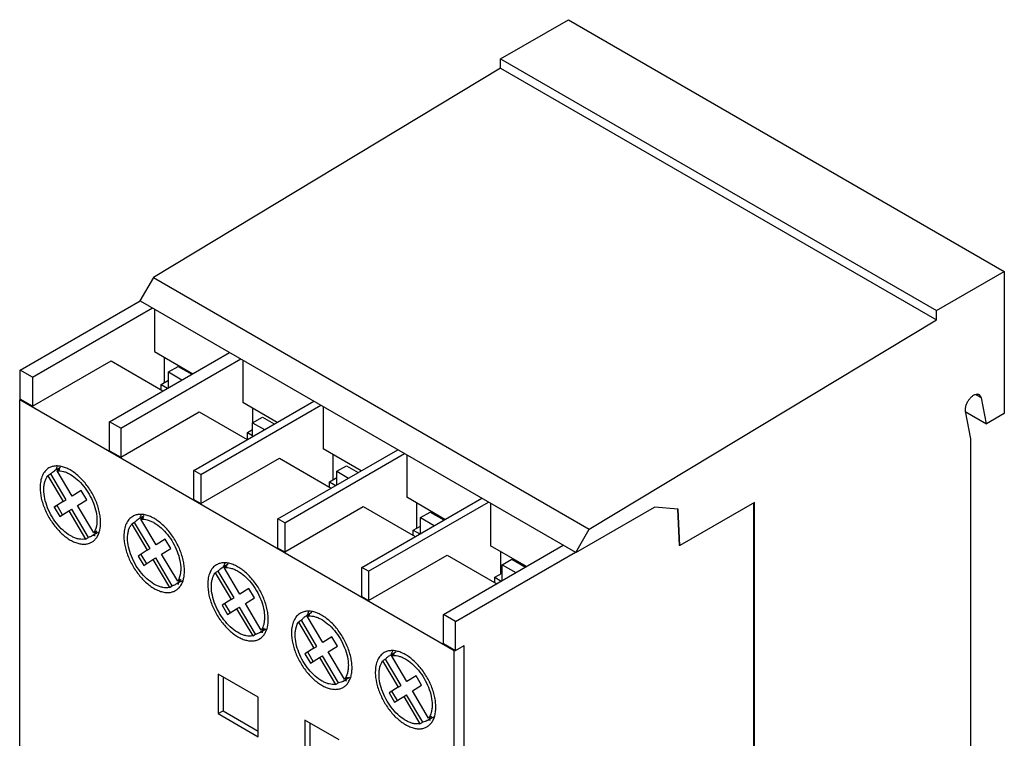
# Model space of a CAD drawing. Units: millimetres. Extents: x 10.6 to 82.5, y 21.8 to 108.2.
# Drawn here: x 10.6 to 82.5, y 55.8 to 108.2 of the extents above; entities that cross this region are included whole.
import ezdxf

# ---------------------------------------------------------------- set-up
doc = ezdxf.new("R2010")
doc.units = ezdxf.units.MM
doc.header["$LTSCALE"] = 8.455684
doc.layers.get('0').update_dxf_attribs({"linetype": 'CONTINUOUS'})

msp = doc.modelspace()

# ---------------------------------------------------------------- linework, layer by layer
at = {"color": 7, "linetype": 'CONTINUOUS'}
for p, q in [((45.743, 105.347), (50.684, 108.2)), ((50.684, 108.2), (82.504, 89.829)), ((45.743, 104.675), (45.743, 105.347)), ((45.743, 105.347), (77.563, 86.977)), ((45.743, 104.675), (20.396, 89.401)), ((45.743, 104.675), (77.563, 86.304)), ((20.396, 89.401), (19.411, 87.695)), ((20.396, 89.401), (52.216, 71.03)), ((77.563, 86.977), (82.504, 89.829)), ((82.504, 89.829), (82.504, 79.459)), ((10.676, 82.635), (19.425, 87.687)), ((19.411, 87.695), (19.425, 87.687)), ((19.425, 87.687), (51.196, 69.345)), ((11.578, 82.114), (20.327, 87.165)), ((20.488, 87.073), (20.488, 83.978)), ((77.563, 86.304), (77.563, 86.977)), ((52.216, 71.03), (77.563, 86.304)), ((17.201, 78.868), (25.949, 83.919)), ((18.02, 78.395), (26.769, 83.446)), ((20.488, 83.978), (23.27, 82.372)), ((21.195, 83.57), (21.195, 81.716)), ((11.578, 79.991), (17.306, 83.298)), ((17.306, 83.298), (21.09, 81.114)), ((21.49, 82.495), (22.197, 82.904)), ((22.197, 82.904), (23.194, 82.328)), ((26.93, 83.353), (26.93, 80.259)), ((10.676, 80.513), (10.676, 82.635)), ((11.578, 82.114), (10.676, 82.635)), ((11.578, 82.114), (11.578, 79.991)), ((21.49, 81.344), (21.49, 82.495)), ((21.49, 82.495), (22.486, 81.92)), ((20.957, 81.578), (21.49, 81.886)), ((20.957, 81.19), (20.957, 81.578)), ((20.957, 81.578), (21.426, 81.307)), ((10.641, 80.451), (10.711, 80.492)), ((11.578, 79.991), (10.676, 80.513)), ((80.846, 80.597), (80.48, 80.809)), ((80.846, 80.597), (80.687, 80.825)), ((81.206, 78.71), (80.846, 80.597)), ((10.641, 42.239), (10.641, 80.451)), ((42.347, 62.146), (10.641, 80.451)), ((23.354, 75.316), (32.102, 80.367)), ((23.871, 75.018), (32.619, 80.068)), ((29.422, 78.82), (26.93, 80.259)), ((27.637, 79.851), (27.637, 78.792)), ((32.78, 79.975), (32.78, 76.881)), ((18.02, 76.272), (23.748, 79.579)), ((23.748, 79.579), (27.243, 77.561)), ((27.642, 78.792), (28.35, 79.2)), ((28.35, 79.2), (29.215, 78.7)), ((79.643, 79.648), (80.029, 77.622)), ((79.651, 79.608), (81.206, 78.71)), ((82.504, 79.459), (81.206, 78.71)), ((17.201, 76.745), (17.201, 78.868)), ((18.02, 78.395), (17.201, 78.868)), ((18.02, 78.395), (18.02, 76.272)), ((27.642, 77.856), (27.642, 78.792)), ((27.642, 78.792), (28.508, 78.292)), ((27.259, 78.075), (27.642, 78.297)), ((27.259, 77.571), (27.259, 78.075)), ((27.259, 78.075), (27.642, 77.856)), ((80.029, 77.622), (80.029, 50.433)), ((17.201, 76.745), (18.02, 76.272)), ((23.871, 72.895), (29.598, 76.202)), ((29.493, 71.772), (38.242, 76.823)), ((29.598, 76.202), (33.382, 74.017)), ((29.989, 71.485), (38.738, 76.536)), ((35.562, 75.275), (32.78, 76.881)), ((33.487, 76.473), (33.487, 74.619)), ((38.899, 76.443), (38.899, 73.349)), ((13.618, 75.535), (13.322, 75.364)), ((33.782, 75.247), (34.489, 75.655)), ((34.489, 75.655), (35.354, 75.156)), ((12.913, 75.052), (12.701, 74.929)), ((12.701, 74.929), (13.824, 73.037)), ((14.036, 73.159), (12.913, 75.052)), ((13.369, 75.283), (13.581, 75.406)), ((14.464, 73.438), (13.369, 75.283)), ((23.354, 73.193), (23.354, 75.316)), ((23.871, 75.018), (23.354, 75.316)), ((23.871, 75.018), (23.871, 72.895)), ((33.249, 74.481), (33.782, 74.789)), ((33.782, 74.248), (33.782, 75.247)), ((33.782, 75.247), (34.647, 74.747)), ((33.249, 74.094), (33.249, 74.481)), ((33.249, 74.481), (33.718, 74.211)), ((15.128, 73.854), (14.464, 73.438)), ((15.533, 73.173), (15.128, 73.854)), ((41.681, 71.743), (38.899, 73.349)), ((13.824, 73.037), (13.16, 72.621)), ((13.16, 72.621), (13.372, 72.743)), ((13.16, 72.621), (13.564, 71.94)), ((13.777, 72.062), (13.372, 72.743)), ((13.824, 73.037), (14.036, 73.159)), ((14.869, 72.757), (15.533, 73.173)), ((16.057, 70.754), (14.869, 72.757)), ((23.354, 73.193), (23.871, 72.895)), ((29.989, 69.362), (35.717, 72.669)), ((35.612, 68.239), (44.36, 73.29)), ((35.717, 72.669), (39.501, 70.484)), ((36.106, 67.954), (44.854, 73.004)), ((39.606, 72.941), (39.606, 71.086)), ((45.015, 72.912), (45.015, 69.818)), ((51.231, 69.324), (56.977, 72.642)), ((58.692, 72.489), (56.977, 72.642)), ((64.26, 72.968), (58.816, 69.825)), ((64.225, 38.287), (64.225, 72.948)), ((64.26, 38.267), (64.26, 72.968)), ((13.564, 71.94), (14.229, 72.356)), ((14.229, 72.356), (14.441, 72.478)), ((14.229, 72.356), (15.445, 70.307)), ((15.657, 70.429), (14.441, 72.478)), ((19.734, 72.003), (19.44, 71.834)), ((19.487, 71.752), (19.7, 71.875)), ((39.901, 71.866), (40.608, 72.274)), ((39.901, 70.715), (39.901, 71.866)), ((39.901, 71.866), (40.897, 71.291)), ((40.608, 72.274), (41.604, 71.699)), ((58.657, 72.487), (58.78, 69.845)), ((58.816, 69.825), (58.692, 72.489)), ((19.031, 71.522), (18.819, 71.399)), ((18.819, 71.399), (19.956, 69.483)), ((20.169, 69.605), (19.031, 71.522)), ((20.596, 69.884), (19.487, 71.752)), ((29.493, 69.649), (29.493, 71.772)), ((29.989, 71.485), (29.493, 71.772)), ((29.989, 71.485), (29.989, 69.362)), ((39.368, 70.949), (39.901, 71.257)), ((15.445, 70.307), (15.657, 70.429)), ((16.372, 70.792), (15.922, 70.532)), ((16.269, 70.877), (16.057, 70.754)), ((39.368, 70.561), (39.368, 70.949)), ((39.368, 70.949), (39.837, 70.678)), ((51.231, 69.324), (52.216, 71.03)), ((21.261, 70.3), (20.596, 69.884)), ((21.665, 69.619), (21.261, 70.3)), ((41.565, 64.802), (50.314, 69.853)), ((47.634, 68.306), (45.015, 69.818)), ((58.816, 69.825), (58.78, 69.845)), ((19.956, 69.483), (19.292, 69.067)), ((19.292, 69.067), (19.697, 68.386)), ((19.909, 68.508), (19.505, 69.189)), ((19.956, 69.483), (20.169, 69.605)), ((21.001, 69.203), (21.665, 69.619)), ((22.175, 67.225), (21.001, 69.203)), ((29.493, 69.649), (29.989, 69.362)), ((36.106, 65.831), (41.833, 69.138)), ((41.833, 69.138), (45.454, 67.047)), ((42.446, 64.293), (51.196, 69.345)), ((45.722, 69.409), (45.722, 67.744)), ((51.231, 69.324), (51.196, 69.345)), ((19.697, 68.386), (20.361, 68.802)), ((20.361, 68.802), (20.573, 68.924)), ((20.361, 68.802), (21.563, 66.776)), ((21.775, 66.898), (20.573, 68.924)), ((25.851, 68.472), (25.529, 68.286)), ((25.569, 68.217), (25.781, 68.34)), ((45.854, 68.429), (46.561, 68.837)), ((45.854, 67.278), (45.854, 68.429)), ((45.854, 68.429), (46.851, 67.854)), ((46.561, 68.837), (47.558, 68.262)), ((25.126, 67.963), (24.914, 67.841)), ((24.914, 67.841), (26.072, 65.89)), ((26.284, 66.013), (25.126, 67.963)), ((26.712, 66.291), (25.569, 68.217)), ((35.612, 66.116), (35.612, 68.239)), ((36.106, 67.954), (35.612, 68.239)), ((36.106, 67.954), (36.106, 65.831)), ((45.321, 67.512), (45.854, 67.82)), ((21.563, 66.776), (21.775, 66.898)), ((22.489, 67.261), (22.039, 67.001)), ((22.387, 67.347), (22.175, 67.225)), ((45.321, 67.124), (45.321, 67.512)), ((45.321, 67.512), (45.79, 67.241)), ((27.376, 66.707), (26.712, 66.291)), ((27.78, 66.026), (27.376, 66.707)), ((35.612, 66.116), (36.106, 65.831)), ((26.072, 65.89), (25.408, 65.474)), ((25.408, 65.474), (25.812, 64.793)), ((26.024, 64.915), (25.62, 65.596)), ((26.072, 65.89), (26.284, 66.013)), ((27.116, 65.61), (27.78, 66.026)), ((28.272, 63.663), (27.116, 65.61)), ((25.812, 64.793), (26.476, 65.209)), ((26.476, 65.209), (26.688, 65.331)), ((26.476, 65.209), (27.646, 63.237)), ((27.858, 63.36), (26.688, 65.331)), ((31.967, 64.941), (31.589, 64.723)), ((31.616, 64.675), (31.828, 64.798)), ((41.565, 62.679), (41.565, 64.802)), ((42.446, 64.293), (41.565, 64.802)), ((31.202, 64.374), (30.99, 64.252)), ((30.99, 64.252), (32.117, 62.352)), ((32.329, 62.474), (31.202, 64.374)), ((32.757, 62.753), (31.616, 64.675)), ((42.446, 62.17), (42.446, 64.293)), ((27.646, 63.237), (27.858, 63.36)), ((28.484, 63.785), (28.272, 63.663)), ((28.605, 63.729), (28.326, 63.568)), ((33.421, 63.169), (32.757, 62.753)), ((33.826, 62.488), (33.421, 63.169)), ((41.565, 62.679), (42.446, 62.17)), ((42.446, 62.17), (43.083, 62.538)), ((43.054, 62.521), (43.054, 50.47)), ((43.083, 50.453), (43.083, 62.538)), ((32.117, 62.352), (31.453, 61.936)), ((31.453, 61.936), (31.858, 61.255)), ((32.07, 61.377), (31.665, 62.058)), ((32.117, 62.352), (32.329, 62.474)), ((33.162, 62.072), (33.826, 62.488)), ((34.347, 60.074), (33.162, 62.072)), ((38.084, 62.063), (37.738, 61.863)), ((37.772, 61.804), (37.985, 61.927)), ((38.903, 59.899), (37.772, 61.804)), ((42.347, 62.146), (42.418, 62.187)), ((42.347, 23.933), (42.347, 62.146)), ((31.858, 61.255), (32.522, 61.671)), ((32.522, 61.671), (32.734, 61.793)), ((32.522, 61.671), (33.694, 59.695)), ((33.906, 59.818), (32.734, 61.793)), ((37.342, 61.53), (37.13, 61.408)), ((37.13, 61.408), (38.263, 59.498)), ((38.475, 59.621), (37.342, 61.53)), ((25.13, 60.451), (25.13, 57.565)), ((28.053, 58.763), (25.13, 60.451)), ((25.484, 60.246), (25.484, 57.769)), ((33.694, 59.695), (33.906, 59.818)), ((34.56, 60.196), (34.347, 60.074)), ((34.722, 60.198), (34.387, 60.005)), ((39.567, 60.315), (38.903, 59.899)), ((39.971, 59.634), (39.567, 60.315)), ((38.263, 59.498), (37.599, 59.082)), ((37.599, 59.082), (38.003, 58.401)), ((38.215, 58.523), (37.811, 59.205)), ((38.263, 59.498), (38.475, 59.621)), ((38.667, 58.817), (38.879, 58.94)), ((40.063, 56.946), (38.879, 58.94)), ((39.307, 59.218), (39.971, 59.634)), ((40.488, 57.229), (39.307, 59.218)), ((28.053, 55.878), (28.053, 58.763)), ((38.003, 58.401), (38.667, 58.817)), ((38.667, 58.817), (39.851, 56.823)), ((25.13, 57.565), (25.484, 57.769)), ((25.13, 57.565), (28.053, 55.878)), ((25.484, 57.769), (28.053, 56.286)), ((31.451, 57.098), (31.451, 54.212)), ((33.95, 55.655), (31.451, 57.098)), ((31.805, 56.894), (31.805, 54.416)), ((39.851, 56.823), (40.063, 56.946)), ((40.7, 57.351), (40.488, 57.229)), ((40.838, 57.32), (40.536, 57.145))]:
    msp.add_line(p, q, dxfattribs=at)
for centre, radius, start, end in [((14.859, 74.876), 1.646, 157.71553, 159.98843), ((14.768, 74.914), 1.547, 153.82308, 157.71936), ((13.641, 74.483), 0.922, 108.26249, 119.98799), ((14.973, 74.835), 1.767, 160.0102, 163.23556), ((15.195, 74.061), 3.066, 180.01703, 183.46345), ((21.089, 71.304), 1.766, 160.0098, 163.21511), ((20.975, 71.345), 1.645, 157.6939, 159.98862), ((20.884, 71.383), 1.547, 153.8226, 157.69738), ((19.757, 70.952), 0.922, 108.13135, 119.98757), ((16.45, 72.386), 1.847, 254.42052, 257.86678), ((16.421, 72.252), 1.71, 257.85667, 260.58035), ((21.311, 70.53), 3.066, 180.01703, 183.46345), ((25.874, 67.42), 0.923, 110.47995, 119.97368), ((27.214, 67.77), 1.776, 160.01758, 163.59294), ((27.098, 67.811), 1.653, 158.09409, 159.98547), ((27.008, 67.848), 1.555, 153.83179, 158.10382), ((22.566, 68.854), 1.846, 254.4199, 257.89471), ((22.538, 68.72), 1.709, 257.8853, 260.58051), ((27.428, 66.998), 3.066, 180.01703, 183.46345), ((31.987, 63.895), 0.916, 115.02507, 119.99462), ((33.295, 64.251), 1.739, 159.99056, 162.42653), ((33.23, 64.274), 1.67, 158.97897, 159.98062), ((33.141, 64.309), 1.574, 153.85547, 159.0014), ((27.69, 64.274), 0.93, 300.05639, 312.10852), ((28.686, 65.337), 1.861, 254.43053, 257.38203), ((28.656, 65.198), 1.719, 257.35934, 260.57722), ((33.544, 63.467), 3.065, 180.01697, 183.4571), ((38.105, 61.013), 0.92, 112.39167, 119.98519), ((39.434, 61.365), 1.762, 160.00651, 163.04047), ((39.337, 61.4), 1.659, 158.44999, 159.98317), ((39.247, 61.436), 1.563, 153.84075, 158.46501), ((39.661, 60.589), 3.066, 180.01703, 183.46345), ((33.811, 60.735), 0.921, 300.01639, 308.00413), ((34.812, 61.843), 1.899, 254.45116, 256.29949), ((34.776, 61.687), 1.739, 256.24897, 260.56832), ((39.925, 57.861), 0.925, 300.03506, 310.39947), ((40.922, 58.939), 1.873, 254.43828, 256.94345), ((40.89, 58.797), 1.727, 256.90852, 260.57393)]:
    msp.add_arc(centre, radius, start, end, dxfattribs=at)
for points, knots in [([(80.687, 80.825), (80.666, 80.837), (80.618, 80.857), (80.511, 80.873), (80.359, 80.843), (80.181, 80.745), (80.009, 80.593), (79.857, 80.399), (79.738, 80.178), (79.661, 79.949), (79.64, 79.794), (79.64, 79.719)], [0, 0, 0, 0, 0.042866, 0.087518, 0.186923, 0.304234, 0.437956, 0.582367, 0.729579, 0.871265, 1, 1, 1, 1]), ([(79.64, 79.719), (79.64, 79.713), (79.64, 79.689), (79.641, 79.666), (79.643, 79.648)], [0, 0, 0, 0, 0.255133, 1, 1, 1, 1]), ([(12.776, 75.491), (12.725, 75.461), (12.626, 75.392), (12.45, 75.219), (12.275, 74.933), (12.153, 74.52), (12.129, 74.218), (12.129, 74.06)], [0, 0, 0, 0, 0.108163, 0.218374, 0.451342, 0.710481, 1, 1, 1, 1]), ([(16.548, 71.509), (16.548, 71.638), (16.531, 71.906), (16.432, 72.46), (16.195, 73.162), (15.765, 73.956), (15.302, 74.549), (14.886, 74.95), (14.567, 75.2), (14.242, 75.398), (13.92, 75.541), (13.605, 75.625), (13.303, 75.647), (13.023, 75.606), (12.853, 75.535), (12.776, 75.491)], [0, 0, 0, 0, 0.062392, 0.128809, 0.270303, 0.417364, 0.561616, 0.630253, 0.695379, 0.756362, 0.812831, 0.864764, 0.912566, 0.957167, 1, 1, 1, 1]), ([(12.4, 73.904), (12.4, 74.006), (12.411, 74.201), (12.467, 74.479), (12.561, 74.724), (12.651, 74.867), (12.701, 74.929)], [0, 0, 0, 0, 0.28021, 0.539325, 0.778234, 1, 1, 1, 1]), ([(12.913, 75.052), (12.951, 75.098), (13.033, 75.184), (13.129, 75.253), (13.18, 75.282)], [0, 0, 0, 0, 0.505738, 1, 1, 1, 1]), ([(13.352, 75.359), (13.37, 75.365), (13.445, 75.387), (13.522, 75.401), (13.581, 75.406)], [0, 0, 0, 0, 0.245941, 1, 1, 1, 1]), ([(13.369, 75.283), (13.525, 75.297), (13.774, 75.267), (14.094, 75.153), (14.442, 74.977), (14.868, 74.659), (15.329, 74.167), (15.725, 73.585), (16.031, 72.951), (16.227, 72.306), (16.278, 71.872), (16.278, 71.665)], [0, 0, 0, 0, 0.093202, 0.145433, 0.20158, 0.324768, 0.459625, 0.600783, 0.741946, 0.876801, 1, 1, 1, 1]), ([(12.135, 73.876), (12.15, 73.61), (12.25, 73.06), (12.551, 72.26), (12.99, 71.5), (13.45, 70.938), (13.859, 70.562), (14.17, 70.329), (14.485, 70.145), (14.797, 70.015), (15.101, 69.94), (15.392, 69.923), (15.662, 69.966), (15.827, 70.035), (15.901, 70.078)], [0, 0, 0, 0, 0.132061, 0.275232, 0.422362, 0.565553, 0.633428, 0.697752, 0.757975, 0.813793, 0.865237, 0.912736, 0.957201, 1, 1, 1, 1]), ([(15.445, 70.307), (15.371, 70.29), (15.213, 70.273), (14.968, 70.296), (14.712, 70.364), (14.351, 70.52), (13.904, 70.826), (13.416, 71.317), (12.994, 71.91), (12.666, 72.565), (12.455, 73.235), (12.4, 73.688), (12.4, 73.904)], [0, 0, 0, 0, 0.043937, 0.090961, 0.141717, 0.196556, 0.318051, 0.452724, 0.595012, 0.738114, 0.875087, 1, 1, 1, 1]), ([(18.893, 71.959), (18.841, 71.93), (18.743, 71.861), (18.566, 71.687), (18.391, 71.402), (18.27, 70.988), (18.246, 70.687), (18.246, 70.529)], [0, 0, 0, 0, 0.108163, 0.218374, 0.451342, 0.710481, 1, 1, 1, 1]), ([(22.665, 67.977), (22.665, 68.107), (22.647, 68.375), (22.549, 68.928), (22.311, 69.631), (21.882, 70.425), (21.419, 71.018), (21.002, 71.419), (20.683, 71.669), (20.359, 71.867), (20.036, 72.01), (19.721, 72.093), (19.42, 72.116), (19.14, 72.075), (18.97, 72.004), (18.893, 71.959)], [0, 0, 0, 0, 0.062392, 0.128809, 0.270303, 0.417364, 0.561616, 0.630253, 0.695379, 0.756362, 0.812831, 0.864764, 0.912566, 0.957167, 1, 1, 1, 1]), ([(19.47, 71.828), (19.488, 71.834), (19.563, 71.856), (19.641, 71.87), (19.7, 71.875)], [0, 0, 0, 0, 0.245918, 1, 1, 1, 1]), ([(16.278, 71.665), (16.278, 71.578), (16.262, 71.264), (16.176, 70.948), (16.057, 70.754)], [0, 0, 0, 0, 0.277212, 1, 1, 1, 1]), ([(16.444, 70.793), (16.462, 70.847), (16.526, 71.08), (16.548, 71.324), (16.548, 71.509)], [0, 0, 0, 0, 0.234354, 1, 1, 1, 1]), ([(18.516, 70.373), (18.516, 70.474), (18.528, 70.671), (18.584, 70.949), (18.678, 71.194), (18.768, 71.337), (18.819, 71.399)], [0, 0, 0, 0, 0.28027, 0.539395, 0.778276, 1, 1, 1, 1]), ([(19.031, 71.522), (19.068, 71.568), (19.15, 71.653), (19.246, 71.722), (19.296, 71.751)], [0, 0, 0, 0, 0.505677, 1, 1, 1, 1]), ([(19.487, 71.752), (19.644, 71.766), (19.893, 71.735), (20.212, 71.621), (20.56, 71.445), (20.986, 71.126), (21.446, 70.634), (21.842, 70.053), (22.148, 69.419), (22.343, 68.775), (22.394, 68.341), (22.394, 68.134)], [0, 0, 0, 0, 0.093243, 0.145495, 0.20166, 0.32487, 0.459727, 0.600867, 0.742002, 0.876826, 1, 1, 1, 1]), ([(15.922, 70.532), (15.902, 70.52), (15.818, 70.476), (15.727, 70.445), (15.657, 70.429)], [0, 0, 0, 0, 0.247985, 1, 1, 1, 1]), ([(16.103, 70.669), (16.089, 70.655), (16.033, 70.604), (15.971, 70.56), (15.922, 70.532)], [0, 0, 0, 0, 0.252448, 1, 1, 1, 1]), ([(16.269, 70.877), (16.257, 70.857), (16.209, 70.783), (16.151, 70.715), (16.103, 70.669)], [0, 0, 0, 0, 0.25627, 1, 1, 1, 1]), ([(16.158, 70.286), (16.221, 70.355), (16.335, 70.516), (16.412, 70.697), (16.444, 70.793)], [0, 0, 0, 0, 0.481522, 1, 1, 1, 1]), ([(15.901, 70.078), (15.925, 70.092), (16.018, 70.151), (16.102, 70.224), (16.158, 70.286)], [0, 0, 0, 0, 0.247838, 1, 1, 1, 1]), ([(18.251, 70.345), (18.267, 70.079), (18.366, 69.528), (18.668, 68.728), (19.106, 67.969), (19.567, 67.407), (19.975, 67.031), (20.286, 66.798), (20.601, 66.614), (20.914, 66.484), (21.218, 66.409), (21.508, 66.392), (21.779, 66.435), (21.943, 66.504), (22.018, 66.547)], [0, 0, 0, 0, 0.132061, 0.275232, 0.422362, 0.565553, 0.633428, 0.697752, 0.757975, 0.813793, 0.865237, 0.912736, 0.957201, 1, 1, 1, 1]), ([(21.563, 66.776), (21.489, 66.759), (21.332, 66.742), (21.086, 66.764), (20.831, 66.832), (20.469, 66.988), (20.021, 67.293), (19.534, 67.784), (19.111, 68.378), (18.783, 69.033), (18.572, 69.704), (18.516, 70.157), (18.516, 70.373)], [0, 0, 0, 0, 0.043924, 0.090928, 0.141664, 0.196485, 0.317955, 0.452626, 0.594929, 0.738058, 0.875062, 1, 1, 1, 1]), ([(25.009, 68.428), (24.958, 68.399), (24.859, 68.33), (24.683, 68.156), (24.508, 67.871), (24.386, 67.457), (24.362, 67.156), (24.362, 66.998)], [0, 0, 0, 0, 0.108163, 0.218374, 0.451342, 0.710481, 1, 1, 1, 1]), ([(28.781, 64.446), (28.781, 64.576), (28.764, 64.843), (28.665, 65.397), (28.428, 66.1), (27.998, 66.894), (27.535, 67.486), (27.119, 67.887), (26.8, 68.137), (26.475, 68.336), (26.153, 68.478), (25.838, 68.562), (25.536, 68.584), (25.256, 68.543), (25.086, 68.473), (25.009, 68.428)], [0, 0, 0, 0, 0.062392, 0.128809, 0.270303, 0.417364, 0.561616, 0.630253, 0.695379, 0.756362, 0.812831, 0.864764, 0.912566, 0.957167, 1, 1, 1, 1]), ([(25.551, 68.284), (25.569, 68.291), (25.644, 68.317), (25.722, 68.333), (25.781, 68.34)], [0, 0, 0, 0, 0.24634, 1, 1, 1, 1]), ([(22.394, 68.134), (22.394, 68.047), (22.379, 67.734), (22.293, 67.418), (22.175, 67.225)], [0, 0, 0, 0, 0.277137, 1, 1, 1, 1]), ([(22.561, 67.264), (22.579, 67.318), (22.643, 67.55), (22.665, 67.793), (22.665, 67.977)], [0, 0, 0, 0, 0.234402, 1, 1, 1, 1]), ([(24.633, 66.841), (24.633, 66.94), (24.643, 67.129), (24.71, 67.474), (24.817, 67.712), (24.914, 67.841)], [0, 0, 0, 0, 0.279747, 0.539186, 1, 1, 1, 1]), ([(25.126, 67.963), (25.165, 68.015), (25.253, 68.111), (25.358, 68.188), (25.413, 68.219)], [0, 0, 0, 0, 0.506804, 1, 1, 1, 1]), ([(25.569, 68.217), (25.724, 68.236), (25.974, 68.212), (26.296, 68.104), (26.647, 67.932), (27.079, 67.617), (27.546, 67.125), (27.948, 66.54), (28.259, 65.901), (28.459, 65.25), (28.511, 64.811), (28.511, 64.602)], [0, 0, 0, 0, 0.092525, 0.144405, 0.200248, 0.32306, 0.457904, 0.599357, 0.741003, 0.876379, 1, 1, 1, 1]), ([(22.039, 67.001), (22.018, 66.989), (21.935, 66.945), (21.844, 66.914), (21.775, 66.898)], [0, 0, 0, 0, 0.248014, 1, 1, 1, 1]), ([(22.221, 67.139), (22.207, 67.125), (22.151, 67.074), (22.088, 67.029), (22.039, 67.001)], [0, 0, 0, 0, 0.252487, 1, 1, 1, 1]), ([(22.387, 67.347), (22.375, 67.328), (22.326, 67.253), (22.269, 67.185), (22.221, 67.139)], [0, 0, 0, 0, 0.256293, 1, 1, 1, 1]), ([(22.274, 66.754), (22.338, 66.824), (22.452, 66.986), (22.529, 67.167), (22.561, 67.264)], [0, 0, 0, 0, 0.481453, 1, 1, 1, 1]), ([(27.646, 63.237), (27.572, 63.223), (27.414, 63.211), (27.169, 63.239), (26.915, 63.313), (26.557, 63.474), (26.114, 63.783), (25.633, 64.274), (25.217, 64.865), (24.894, 65.515), (24.687, 66.179), (24.633, 66.628), (24.633, 66.841)], [0, 0, 0, 0, 0.044176, 0.091524, 0.142622, 0.197771, 0.319674, 0.454396, 0.596414, 0.739047, 0.875506, 1, 1, 1, 1]), ([(22.018, 66.547), (22.041, 66.56), (22.135, 66.619), (22.219, 66.693), (22.274, 66.754)], [0, 0, 0, 0, 0.247838, 1, 1, 1, 1]), ([(24.368, 66.813), (24.383, 66.548), (24.483, 65.997), (24.784, 65.197), (25.223, 64.437), (25.683, 63.876), (26.092, 63.499), (26.403, 63.267), (26.718, 63.083), (27.03, 62.952), (27.334, 62.877), (27.625, 62.861), (27.895, 62.903), (28.06, 62.972), (28.134, 63.016)], [0, 0, 0, 0, 0.132061, 0.275232, 0.422362, 0.565553, 0.633428, 0.697752, 0.757975, 0.813793, 0.865237, 0.912736, 0.957201, 1, 1, 1, 1]), ([(31.126, 64.897), (31.074, 64.867), (30.976, 64.799), (30.799, 64.625), (30.624, 64.339), (30.503, 63.926), (30.479, 63.625), (30.479, 63.466)], [0, 0, 0, 0, 0.108163, 0.218374, 0.451342, 0.710481, 1, 1, 1, 1]), ([(34.898, 60.915), (34.898, 61.044), (34.88, 61.312), (34.782, 61.866), (34.544, 62.569), (34.115, 63.362), (33.652, 63.955), (33.235, 64.356), (32.916, 64.606), (32.592, 64.804), (32.269, 64.947), (31.954, 65.031), (31.653, 65.053), (31.373, 65.012), (31.203, 64.941), (31.126, 64.897)], [0, 0, 0, 0, 0.062392, 0.128809, 0.270303, 0.417364, 0.561616, 0.630253, 0.695379, 0.756362, 0.812831, 0.864764, 0.912566, 0.957167, 1, 1, 1, 1]), ([(31.202, 64.374), (31.245, 64.439), (31.342, 64.558), (31.464, 64.651), (31.529, 64.688)], [0, 0, 0, 0, 0.509296, 1, 1, 1, 1]), ([(31.6, 64.725), (31.618, 64.733), (31.691, 64.765), (31.769, 64.787), (31.828, 64.798)], [0, 0, 0, 0, 0.247312, 1, 1, 1, 1]), ([(31.616, 64.675), (31.691, 64.689), (31.849, 64.701), (32.093, 64.672), (32.347, 64.599), (32.705, 64.437), (33.148, 64.128), (33.628, 63.637), (34.044, 63.046), (34.366, 62.396), (34.573, 61.733), (34.627, 61.285), (34.627, 61.071)], [0, 0, 0, 0, 0.044196, 0.091569, 0.142694, 0.197867, 0.319801, 0.454526, 0.596523, 0.73912, 0.875538, 1, 1, 1, 1]), ([(28.511, 64.602), (28.511, 64.512), (28.502, 64.336), (28.445, 64.014), (28.355, 63.79), (28.272, 63.663)], [0, 0, 0, 0, 0.277329, 0.53619, 1, 1, 1, 1]), ([(28.667, 63.701), (28.686, 63.756), (28.757, 63.999), (28.781, 64.253), (28.781, 64.446)], [0, 0, 0, 0, 0.233566, 1, 1, 1, 1]), ([(30.749, 63.311), (30.749, 63.401), (30.766, 63.726), (30.86, 64.055), (30.99, 64.252)], [0, 0, 0, 0, 0.278531, 1, 1, 1, 1]), ([(28.155, 63.469), (28.132, 63.456), (28.039, 63.407), (27.936, 63.375), (27.858, 63.36)], [0, 0, 0, 0, 0.247487, 1, 1, 1, 1]), ([(28.484, 63.785), (28.471, 63.766), (28.421, 63.694), (28.361, 63.628), (28.313, 63.584)], [0, 0, 0, 0, 0.255875, 1, 1, 1, 1]), ([(28.391, 63.223), (28.451, 63.289), (28.56, 63.441), (28.635, 63.61), (28.667, 63.701)], [0, 0, 0, 0, 0.48266, 1, 1, 1, 1]), ([(30.484, 63.282), (30.5, 63.017), (30.599, 62.466), (30.901, 61.666), (31.339, 60.906), (31.799, 60.345), (32.208, 59.968), (32.519, 59.735), (32.834, 59.552), (33.147, 59.421), (33.451, 59.346), (33.741, 59.329), (34.012, 59.372), (34.176, 59.441), (34.251, 59.484)], [0, 0, 0, 0, 0.132055, 0.275222, 0.422353, 0.565545, 0.633422, 0.697748, 0.757972, 0.813791, 0.865236, 0.912736, 0.957201, 1, 1, 1, 1]), ([(33.694, 59.695), (33.539, 59.676), (33.288, 59.7), (32.967, 59.807), (32.615, 59.979), (32.183, 60.294), (31.715, 60.786), (31.312, 61.371), (31.001, 62.011), (30.801, 62.662), (30.749, 63.101), (30.749, 63.311)], [0, 0, 0, 0, 0.092474, 0.144328, 0.200149, 0.322934, 0.457779, 0.599256, 0.740938, 0.87635, 1, 1, 1, 1]), ([(28.134, 63.016), (28.158, 63.029), (28.251, 63.088), (28.335, 63.162), (28.391, 63.223)], [0, 0, 0, 0, 0.247838, 1, 1, 1, 1]), ([(37.242, 62.019), (37.191, 61.989), (37.092, 61.92), (36.916, 61.747), (36.741, 61.461), (36.619, 61.048), (36.595, 60.747), (36.595, 60.588)], [0, 0, 0, 0, 0.108163, 0.218374, 0.451342, 0.710481, 1, 1, 1, 1]), ([(41.014, 58.037), (41.014, 58.166), (40.997, 58.434), (40.898, 58.988), (40.661, 59.69), (40.231, 60.484), (39.768, 61.077), (39.352, 61.478), (39.033, 61.728), (38.708, 61.926), (38.386, 62.069), (38.071, 62.153), (37.769, 62.175), (37.489, 62.134), (37.319, 62.063), (37.242, 62.019)], [0, 0, 0, 0, 0.062392, 0.128809, 0.270303, 0.417364, 0.561616, 0.630253, 0.695379, 0.756362, 0.812831, 0.864764, 0.912566, 0.957167, 1, 1, 1, 1]), ([(37.342, 61.53), (37.383, 61.588), (37.474, 61.693), (37.587, 61.776), (37.646, 61.81)], [0, 0, 0, 0, 0.507806, 1, 1, 1, 1]), ([(37.755, 61.864), (37.773, 61.871), (37.847, 61.899), (37.925, 61.918), (37.985, 61.927)], [0, 0, 0, 0, 0.246727, 1, 1, 1, 1]), ([(37.772, 61.804), (37.927, 61.827), (38.178, 61.808), (38.501, 61.706), (38.856, 61.538), (39.292, 61.225), (39.764, 60.734), (40.172, 60.146), (40.488, 59.503), (40.691, 58.847), (40.744, 58.404), (40.744, 58.193)], [0, 0, 0, 0, 0.091951, 0.143523, 0.199096, 0.321568, 0.456391, 0.5981, 0.740171, 0.876006, 1, 1, 1, 1]), ([(36.866, 60.432), (36.866, 60.527), (36.876, 60.711), (36.938, 61.047), (37.038, 61.279), (37.13, 61.408)], [0, 0, 0, 0, 0.278778, 0.537982, 1, 1, 1, 1]), ([(34.627, 61.071), (34.627, 60.973), (34.617, 60.784), (34.55, 60.44), (34.444, 60.203), (34.347, 60.074)], [0, 0, 0, 0, 0.279663, 0.539081, 1, 1, 1, 1]), ([(34.507, 59.692), (34.572, 59.763), (34.689, 59.929), (34.81, 60.22), (34.883, 60.554), (34.898, 60.792), (34.898, 60.915)], [0, 0, 0, 0, 0.220485, 0.458404, 0.717965, 1, 1, 1, 1]), ([(36.601, 60.404), (36.616, 60.138), (36.716, 59.588), (37.017, 58.788), (37.456, 58.028), (37.916, 57.467), (38.325, 57.09), (38.636, 56.857), (38.951, 56.674), (39.263, 56.543), (39.567, 56.468), (39.858, 56.451), (40.128, 56.494), (40.292, 56.563), (40.367, 56.606)], [0, 0, 0, 0, 0.132061, 0.275232, 0.422362, 0.565553, 0.633428, 0.697752, 0.757975, 0.813793, 0.865237, 0.912736, 0.957201, 1, 1, 1, 1]), ([(39.851, 56.823), (39.776, 56.811), (39.618, 56.803), (39.374, 56.836), (39.121, 56.914), (38.766, 57.079), (38.327, 57.391), (37.852, 57.882), (37.441, 58.471), (37.123, 59.117), (36.919, 59.776), (36.866, 60.22), (36.866, 60.432)], [0, 0, 0, 0, 0.044405, 0.092047, 0.143451, 0.198872, 0.321128, 0.455884, 0.597657, 0.739874, 0.875876, 1, 1, 1, 1]), ([(34.272, 59.938), (34.217, 59.906), (34.098, 59.853), (33.971, 59.826), (33.906, 59.818)], [0, 0, 0, 0, 0.49318, 1, 1, 1, 1]), ([(34.251, 59.484), (34.274, 59.498), (34.368, 59.557), (34.452, 59.631), (34.507, 59.692)], [0, 0, 0, 0, 0.247838, 1, 1, 1, 1]), ([(34.56, 60.196), (34.546, 60.178), (34.492, 60.11), (34.429, 60.05), (34.378, 60.01)], [0, 0, 0, 0, 0.254957, 1, 1, 1, 1]), ([(40.744, 58.193), (40.744, 58.099), (40.734, 57.918), (40.673, 57.587), (40.577, 57.357), (40.488, 57.229)], [0, 0, 0, 0, 0.278306, 0.537392, 1, 1, 1, 1]), ([(40.624, 56.814), (40.689, 56.885), (40.805, 57.051), (40.927, 57.342), (41, 57.676), (41.014, 57.913), (41.014, 58.037)], [0, 0, 0, 0, 0.220485, 0.458404, 0.717965, 1, 1, 1, 1]), ([(40.388, 57.06), (40.339, 57.031), (40.233, 56.983), (40.12, 56.955), (40.063, 56.946)], [0, 0, 0, 0, 0.494495, 1, 1, 1, 1]), ([(40.367, 56.606), (40.391, 56.62), (40.484, 56.679), (40.568, 56.752), (40.624, 56.814)], [0, 0, 0, 0, 0.247838, 1, 1, 1, 1]), ([(40.7, 57.351), (40.687, 57.333), (40.635, 57.262), (40.574, 57.199), (40.525, 57.156)], [0, 0, 0, 0, 0.255505, 1, 1, 1, 1])]:
    msp.add_open_spline(points, degree=3, knots=knots, dxfattribs=at)

doc.saveas('drawing.dxf')
